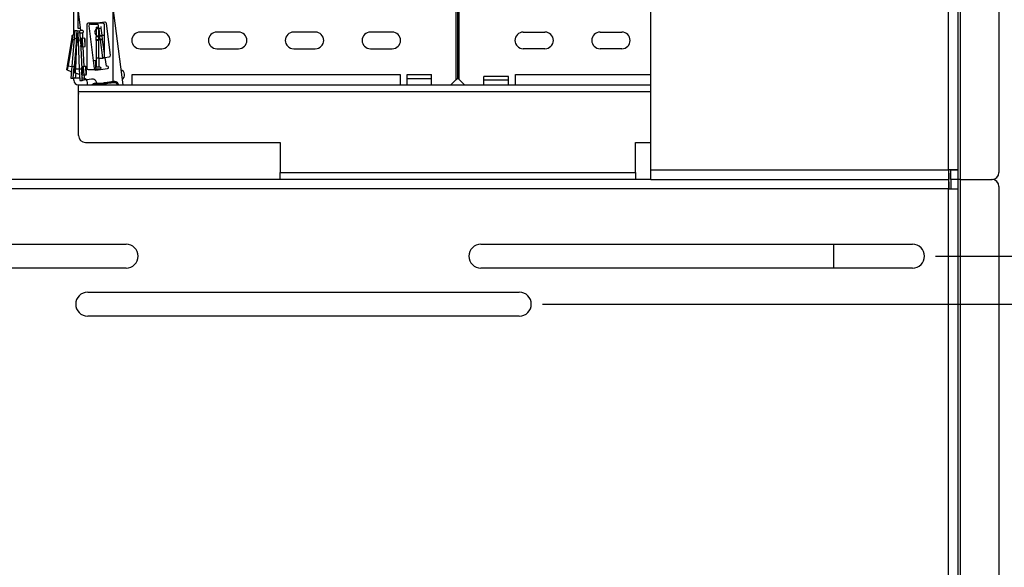
# Paper-space layout 'Sheet2' of a CAD drawing. Units: inches. Extents: x 3 to 99.1, y 1.5 to 64.7.
# Drawn here: x 75.5 to 88.3, y 23.5 to 30.6 of the extents above; entities that cross this region are included whole.
import ezdxf

# ---------------------------------------------------------------- set-up
doc = ezdxf.new("R2010")
doc.units = ezdxf.units.IN
doc.header["$MEASUREMENT"] = 0
doc.layers.add('LAYER_1', color=5, linetype='Continuous')
doc.styles.add('SLDTEXTSTYLE1', font='TXT', dxfattribs={"width": 0.75})
doc.dimstyles.new('SLDDIMSTYLE5', dxfattribs={"dimtxt": 0.625, "dimasz": 0.625, "dimexe": 0, "dimexo": 0.0625, "dimgap": 0.15625, "dimtad": 0, "dimtih": 1, "dimtoh": 1, "dimlfac": 0.6, "dimrnd": 1e-09, "dimzin": 12, "dimdsep": 46, "dimtxsty": 'SLDTEXTSTYLE1', "dimsah": 1, "dimcen": 0.09, "dimadec": 0, "dimazin": 3, "dimtfac": 1, "dimtofl": 0, "dimtmove": 0, "dimatfit": 3, "dimfxl": 1, "dimfrac": 2, "dimtolj": 1, "dimtzin": 12, "dimarcsym": 0})
doc.dimstyles.new('SLDDIMSTYLE6', dxfattribs={"dimtxt": 0.625, "dimasz": 0.625, "dimexe": 0, "dimexo": 0.0625, "dimgap": 0.15625, "dimtad": 0, "dimtih": 1, "dimtoh": 1, "dimlfac": 0.6, "dimrnd": 1e-09, "dimzin": 12, "dimdsep": 46, "dimtxsty": 'SLDTEXTSTYLE1', "dimsah": 1, "dimcen": 0.09, "dimadec": 0, "dimazin": 3, "dimtfac": 1, "dimtmove": 0, "dimatfit": 0, "dimfxl": 1, "dimfrac": 2, "dimtolj": 1, "dimtzin": 12, "dimarcsym": 0})
doc.dimstyles.new('SLDDIMSTYLE7', dxfattribs={"dimtxt": 0.625, "dimasz": 0.625, "dimexe": 0, "dimexo": 0.0625, "dimgap": 0.15625, "dimtad": 0, "dimtih": 1, "dimtoh": 1, "dimlfac": 0.6, "dimrnd": 1e-09, "dimzin": 4, "dimdsep": 46, "dimtxsty": 'SLDTEXTSTYLE1', "dimsah": 1, "dimcen": 0.09, "dimadec": 0, "dimazin": 1, "dimtfac": 1, "dimtofl": 0, "dimtmove": 0, "dimatfit": 3, "dimfxl": 1, "dimfrac": 2, "dimtolj": 1, "dimtzin": 12, "dimarcsym": 0})

# ---------------------------------------------------------------- blocks, each defined once
blk = doc.blocks.new('_D_27')
at = {"layer": 'LAYER_1', "ltscale": 6}
for p, q in [((87.423, 55.092), (95.664, 55.092)), ((94.914, 55.092), (94.914, 37.399)), ((93.875, 36.279), (93.685, 36.279)), ((93.685, 36.279), (93.685, 35.286)), ((95.953, 36.279), (96.143, 36.279)), ((96.143, 36.279), (96.143, 35.286)), ((93.685, 35.286), (93.875, 35.286)), ((96.143, 35.286), (95.953, 35.286)), ((94.914, 17.467), (94.914, 35.159)), ((87.423, 17.467), (95.664, 17.467))]:
    blk.add_line(p, q, dxfattribs=at)
for points in [[(94.914, 55.092), (94.818, 54.467), (95.01, 54.467)], [(94.914, 17.467), (95.01, 18.092), (94.818, 18.092)]]:
    blk.add_solid(points, dxfattribs=at)
at = {"layer": 'LAYER_1', "ltscale": 6, "char_height": 0.625, "attachment_point": 1, "style": 'SLDTEXTSTYLE1'}
for s, insert in [('37.63', (93.875, 37.211)), ('955.7', (93.875, 36.092))]:
    blk.add_mtext(s, dxfattribs=dict(at, insert=insert))
blk = doc.blocks.new('_D_29')
at = {"layer": 'LAYER_1', "ltscale": 6}
for p, q in [((87.423, 45.029), (91.704, 45.029)), ((90.954, 45.029), (90.954, 37.399)), ((89.915, 36.279), (89.725, 36.279)), ((89.725, 36.279), (89.725, 35.286)), ((91.993, 36.279), (92.183, 36.279)), ((92.183, 36.279), (92.183, 35.286)), ((89.725, 35.286), (89.915, 35.286)), ((92.183, 35.286), (91.993, 35.286)), ((90.954, 27.529), (90.954, 35.159)), ((87.423, 27.529), (91.704, 27.529))]:
    blk.add_line(p, q, dxfattribs=at)
for points in [[(90.954, 45.029), (90.858, 44.404), (91.05, 44.404)], [(90.954, 27.529), (91.05, 28.154), (90.858, 28.154)]]:
    blk.add_solid(points, dxfattribs=at)
at = {"layer": 'LAYER_1', "ltscale": 6, "char_height": 0.625, "attachment_point": 1, "style": 'SLDTEXTSTYLE1'}
for s, insert in [('17.50', (89.915, 37.211)), ('444.5', (89.915, 36.092))]:
    blk.add_mtext(s, dxfattribs=dict(at, insert=insert))
blk = doc.blocks.new('_D_31')
at = {"layer": 'LAYER_1', "ltscale": 6}
for p, q in [((89.806, 27.529), (89.806, 28.731)), ((87.423, 27.529), (90.556, 27.529)), ((82.303, 26.904), (90.556, 26.904)), ((89.806, 25.116), (89.806, 26.904)), ((91.306, 25.116), (89.806, 25.116)), ((92.267, 25.116), (92.077, 25.116)), ((92.077, 25.116), (92.077, 24.123)), ((93.883, 25.116), (94.073, 25.116)), ((94.073, 25.116), (94.073, 24.123)), ((92.077, 24.123), (92.267, 24.123)), ((94.073, 24.123), (93.883, 24.123))]:
    blk.add_line(p, q, dxfattribs=at)
for points in [[(89.806, 27.529), (89.902, 28.154), (89.71, 28.154)], [(89.806, 26.904), (89.71, 26.279), (89.902, 26.279)]]:
    blk.add_solid(points, dxfattribs=at)
at = {"layer": 'LAYER_1', "ltscale": 6, "char_height": 0.625, "attachment_point": 1, "style": 'SLDTEXTSTYLE1'}
for s, insert in [('.63', (92.498, 26.049)), ('15.9', (92.267, 24.929))]:
    blk.add_mtext(s, dxfattribs=dict(at, insert=insert))

psp = doc.layouts.new('Sheet2')

# ---------------------------------------------------------------- linework, layer by layer
at = {"color": 7, "linetype": 'Continuous', "lineweight": 25, "ltscale": 6}
for p, q in [((87.748, 28.529), (87.748, 44.029)), ((83.717, 28.654), (83.717, 43.904)), ((87.592, 28.654), (87.592, 43.904)), ((87.717, 28.651), (87.717, 43.908)), ((88.248, 43.939), (88.248, 28.619)), ((81.182, 29.829), (81.182, 42.163)), ((81.201, 29.848), (81.201, 42.144)), ((81.221, 29.829), (81.221, 42.163)), ((76.201, 30.409), (76.201, 31.181)), ((76.691, 30.917), (76.839, 29.76)), ((76.295, 30.467), (76.245, 30.86)), ((76.261, 30.493), (76.261, 30.89)), ((76.711, 30.89), (76.711, 29.804)), ((76.37, 30.542), (76.37, 29.979)), ((76.582, 30.562), (76.39, 30.562)), ((76.397, 30.529), (76.469, 29.971)), ((76.605, 30.576), (76.414, 30.551)), ((76.42, 30.552), (76.508, 30.552)), ((76.495, 30.512), (76.518, 30.512)), ((76.495, 30.512), (76.495, 30.492)), ((76.518, 30.542), (76.518, 30.51)), ((76.525, 30.513), (76.527, 30.495)), ((76.559, 30.499), (76.557, 30.518)), ((76.602, 30.126), (76.602, 30.542)), ((76.68, 30.146), (76.627, 30.558)), ((76.211, 30.41), (76.194, 30.409)), ((76.216, 30.467), (76.207, 30.367)), ((76.248, 30.464), (76.216, 30.467)), ((76.239, 30.364), (76.248, 30.464)), ((76.248, 30.464), (76.275, 30.462)), ((76.286, 30.436), (76.254, 30.435)), ((76.254, 30.435), (76.258, 30.335)), ((76.275, 30.492), (76.261, 30.493)), ((76.286, 30.436), (76.314, 30.437)), ((76.29, 30.336), (76.286, 30.436)), ((76.31, 30.467), (76.295, 30.467)), ((76.314, 30.437), (76.317, 30.365)), ((76.495, 30.492), (76.527, 30.492)), ((76.495, 30.492), (76.495, 30.399)), ((76.495, 30.399), (76.527, 30.399)), ((76.495, 30.399), (76.495, 30.386)), ((76.527, 30.386), (76.495, 30.386)), ((76.495, 30.352), (76.495, 30.386)), ((76.527, 30.492), (76.527, 30.501)), ((76.527, 30.495), (76.559, 30.499)), ((76.527, 30.495), (76.539, 30.403)), ((76.527, 30.399), (76.527, 30.492)), ((76.527, 30.409), (76.538, 30.409)), ((76.527, 30.386), (76.527, 30.399)), ((76.527, 30.352), (76.527, 30.386)), ((76.539, 30.403), (76.571, 30.407)), ((76.539, 30.403), (76.541, 30.391)), ((76.573, 30.395), (76.541, 30.391)), ((76.545, 30.357), (76.541, 30.391)), ((76.571, 30.407), (76.559, 30.499)), ((76.571, 30.409), (76.602, 30.409)), ((76.573, 30.395), (76.571, 30.407)), ((76.577, 30.361), (76.573, 30.395)), ((77.347, 30.448), (77.065, 30.448)), ((78.347, 30.448), (78.065, 30.448)), ((79.347, 30.448), (79.065, 30.448)), ((80.347, 30.448), (80.065, 30.448)), ((82.055, 30.448), (82.337, 30.448)), ((83.055, 30.448), (83.337, 30.448)), ((76.173, 30.349), (76.117, 30.006)), ((76.184, 30.349), (76.128, 30.007)), ((76.207, 30.367), (76.175, 29.998)), ((76.205, 30.347), (76.184, 30.349)), ((76.207, 30.367), (76.239, 30.364)), ((76.239, 30.364), (76.207, 29.995)), ((76.237, 30.314), (76.226, 29.967)), ((76.259, 30.315), (76.237, 30.314)), ((76.256, 30.378), (76.239, 30.374)), ((76.258, 30.335), (76.29, 30.336)), ((76.258, 30.335), (76.273, 29.964)), ((76.29, 30.336), (76.305, 29.965)), ((76.317, 30.365), (76.312, 30.364)), ((76.312, 30.364), (76.316, 30.258)), ((76.316, 30.258), (76.321, 30.257)), ((76.341, 30.366), (76.317, 30.365)), ((76.321, 30.257), (76.345, 30.258)), ((76.321, 30.257), (76.331, 29.997)), ((76.341, 30.366), (76.345, 30.258)), ((76.495, 30.352), (76.527, 30.352)), ((76.495, 30.339), (76.495, 30.352)), ((76.527, 30.339), (76.495, 30.339)), ((76.495, 30.339), (76.495, 30.106)), ((76.527, 30.339), (76.527, 30.352)), ((76.527, 30.106), (76.527, 30.339)), ((76.545, 30.357), (76.577, 30.361)), ((76.547, 30.344), (76.545, 30.357)), ((76.578, 30.348), (76.547, 30.344)), ((76.547, 30.344), (76.576, 30.112)), ((76.578, 30.348), (76.577, 30.361)), ((76.602, 30.167), (76.578, 30.348)), ((76.221, 30.162), (76.215, 29.965)), ((77.065, 30.23), (77.347, 30.23)), ((78.065, 30.23), (78.347, 30.23)), ((79.065, 30.23), (79.347, 30.23)), ((80.065, 30.23), (80.347, 30.23)), ((82.337, 30.23), (82.055, 30.23)), ((83.337, 30.23), (83.055, 30.23)), ((76.128, 30.007), (76.175, 30.001)), ((76.175, 29.998), (76.162, 29.848)), ((76.207, 29.995), (76.175, 29.998)), ((76.216, 30.014), (76.209, 30.025)), ((76.355, 29.998), (76.331, 29.997)), ((76.355, 29.998), (76.36, 29.891)), ((76.48, 30.074), (76.455, 30.074)), ((76.49, 29.974), (76.49, 30.064)), ((76.495, 30.106), (76.495, 29.991)), ((76.527, 30.106), (76.495, 30.106)), ((76.527, 30.106), (76.527, 29.991)), ((76.527, 30.106), (76.582, 30.106)), ((76.599, 30.115), (76.576, 30.112)), ((76.576, 30.112), (76.577, 30.106)), ((76.608, 30.116), (76.663, 30.123)), ((76.608, 30.116), (76.623, 30.002)), ((76.638, 30.004), (76.623, 30.002)), ((76.169, 29.929), (76.12, 29.952)), ((76.193, 29.846), (76.207, 29.995)), ((76.201, 29.92), (76.201, 29.934)), ((76.275, 29.896), (76.224, 29.912)), ((76.226, 29.967), (76.273, 29.968)), ((76.305, 29.965), (76.273, 29.964)), ((76.273, 29.964), (76.279, 29.815)), ((76.311, 29.816), (76.305, 29.965)), ((76.331, 29.997), (76.326, 29.996)), ((76.326, 29.996), (76.331, 29.89)), ((76.331, 29.89), (76.336, 29.89)), ((76.336, 29.89), (76.36, 29.891)), ((76.336, 29.89), (76.338, 29.822)), ((76.39, 29.959), (76.542, 29.959)), ((76.491, 29.953), (76.642, 29.973)), ((76.527, 29.991), (76.495, 29.991)), ((76.553, 29.964), (76.5, 29.964)), ((76.542, 29.991), (76.527, 29.991)), ((76.961, 29.896), (80.451, 29.896)), ((76.961, 29.76), (76.961, 29.896)), ((80.451, 29.896), (80.451, 29.76)), ((80.541, 29.893), (80.861, 29.893)), ((80.541, 29.843), (80.541, 29.893)), ((80.861, 29.843), (80.861, 29.893)), ((81.951, 29.896), (83.717, 29.896)), ((81.951, 29.76), (81.951, 29.896)), ((76.162, 29.848), (76.193, 29.846)), ((76.201, 29.82), (76.201, 29.847)), ((76.277, 29.848), (76.222, 29.848)), ((76.261, 29.76), (76.264, 29.76)), ((76.264, 29.671), (76.264, 29.76)), ((76.264, 29.76), (83.717, 29.76)), ((76.279, 29.815), (76.311, 29.816)), ((76.434, 29.835), (76.338, 29.822)), ((76.379, 29.76), (76.379, 29.788)), ((76.484, 29.784), (76.484, 29.776)), ((76.484, 29.784), (76.586, 29.784)), ((76.484, 29.768), (76.604, 29.768)), ((76.606, 29.791), (76.725, 29.806)), ((76.606, 29.791), (76.607, 29.784)), ((76.607, 29.784), (76.726, 29.799)), ((76.608, 29.776), (76.727, 29.791)), ((76.726, 29.799), (76.725, 29.806)), ((76.782, 29.761), (76.783, 29.76)), ((80.541, 29.843), (80.861, 29.843)), ((80.541, 29.76), (80.541, 29.843)), ((80.861, 29.76), (80.861, 29.843)), ((81.113, 29.76), (81.182, 29.829)), ((81.182, 29.829), (81.201, 29.848)), ((81.201, 29.848), (81.221, 29.829)), ((81.221, 29.829), (81.29, 29.76)), ((81.861, 29.869), (81.541, 29.869)), ((81.541, 29.76), (81.541, 29.869)), ((81.861, 29.819), (81.541, 29.819)), ((81.861, 29.76), (81.861, 29.869)), ((76.264, 29.1), (76.264, 29.671)), ((76.354, 29.01), (78.889, 29.01)), ((78.889, 29.01), (78.889, 28.619)), ((83.514, 29.01), (83.717, 29.01)), ((83.514, 28.619), (83.514, 29.01)), ((78.889, 28.619), (83.514, 28.619)), ((78.889, 28.529), (78.889, 28.619)), ((83.514, 28.619), (83.514, 28.529)), ((83.717, 28.654), (87.592, 28.654)), ((83.717, 28.529), (83.717, 28.654)), ((87.595, 28.529), (87.595, 28.623)), ((87.717, 28.651), (87.623, 28.651)), ((87.623, 28.529), (87.623, 28.651)), ((87.717, 28.529), (87.717, 28.651)), ((83.717, 28.529), (72.529, 28.529)), ((83.717, 28.529), (87.595, 28.529)), ((87.592, 28.529), (87.592, 28.404)), ((87.595, 28.498), (87.595, 28.529)), ((87.595, 28.498), (87.595, 28.404)), ((87.717, 28.529), (87.623, 28.529)), ((87.623, 28.529), (87.623, 28.529)), ((87.623, 28.529), (87.623, 28.404)), ((87.717, 28.404), (87.717, 28.529)), ((87.748, 28.529), (87.717, 28.529)), ((87.748, 15.994), (87.748, 28.529)), ((87.748, 28.529), (88.154, 28.529)), ((88.158, 28.529), (88.154, 28.529)), ((87.592, 28.404), (19.592, 28.404)), ((87.592, 15.998), (87.592, 28.404)), ((87.592, 28.404), (87.717, 28.404)), ((87.717, 15.994), (87.717, 28.404)), ((88.248, 28.435), (88.248, 15.994)), ((71.263, 27.685), (76.883, 27.685)), ((81.503, 27.685), (87.123, 27.685)), ((86.092, 27.685), (86.092, 27.373)), ((76.883, 27.373), (71.263, 27.373)), ((87.123, 27.373), (81.503, 27.373)), ((76.383, 27.06), (82.003, 27.06)), ((82.003, 26.748), (76.383, 26.748))]:
    psp.add_line(p, q, dxfattribs=at)
at = {"color": 8, "linetype": 'Continuous', "lineweight": 25, "ltscale": 6}
for p, q in [((76.275, 30.462), (76.273, 30.436)), ((76.291, 30.365), (76.291, 30.361)), ((76.227, 29.911), (76.222, 29.848)), ((76.484, 29.776), (76.587, 29.776)), ((76.782, 29.761), (76.78, 29.76)), ((83.717, 29.671), (76.264, 29.671)), ((87.592, 28.498), (87.595, 28.498))]:
    psp.add_line(p, q, dxfattribs=at)
at = {"color": 7, "linetype": 'Continuous', "lineweight": 25, "ltscale": 6, "flags": 128}
psp.add_lwpolyline([(76.2, 29.918), (76.209, 29.929), (76.215, 29.938)], dxfattribs=at)
at = {"color": 7, "linetype": 'Continuous', "lineweight": 25, "ltscale": 36}
for centre, radius, start, end in [((76.39, 30.542), 0.02, 90, 180), ((76.417, 30.532), 0.02, 97.2916, 187.2916), ((76.508, 30.542), 0.01, 0, 90), ((76.582, 30.542), 0.02, 0, 90), ((76.607, 30.556), 0.02, 7.2916, 97.2916), ((76.175, 30.344), 0.082, 333.7582, 35.8786), ((76.277, 30.477), 0.015, 265, 95), ((76.313, 30.452), 0.015, 272.2916, 102.2916), ((76.51, 30.446), 0.0375, 114.4144, 245.5856), ((77.065, 30.339), 0.109, 90, 270), ((77.347, 30.339), 0.109, 270, 90), ((78.065, 30.339), 0.109, 90, 270), ((78.347, 30.339), 0.109, 270, 90), ((79.065, 30.339), 0.109, 90, 270), ((79.347, 30.339), 0.109, 270, 90), ((80.065, 30.339), 0.109, 90, 270), ((80.347, 30.339), 0.109, 270, 90), ((82.055, 30.339), 0.109, 90, 270), ((82.337, 30.339), 0.109, 270, 90), ((83.055, 30.339), 0.109, 90, 270), ((83.337, 30.339), 0.109, 270, 90), ((76.229, 30.307), 0.082, 321.413, 43.1702), ((76.582, 30.126), 0.02, 270, 360), ((76.66, 30.143), 0.02, 277.2916, 7.2916), ((76.48, 30.064), 0.01, 0, 90), ((76.64, 29.988), 0.016, 277.2916, 97.2916), ((76.244, 29.94), 0.082, 321.413, 43.1702), ((76.39, 29.979), 0.02, 180, 270), ((76.488, 29.973), 0.02, 187.2916, 277.2916), ((76.5, 29.974), 0.01, 180, 270), ((76.542, 29.975), 0.016, 270, 90), ((76.8, 29.89), 0.0645, 297.8877, 76.6955), ((76.261, 29.82), 0.06, 180, 270), ((76.319, 29.788), 0.06, 0, 90), ((76.442, 29.775), 0.06, 7.2916, 97.2916), ((76.281, 29.64), 0.02, 148.2117, 211.7883), ((76.354, 29.1), 0.09, 180, 270), ((88.158, 28.619), 0.09, 270, 0), ((88.154, 28.435), 0.0938, 0, 90), ((76.883, 27.529), 0.156, 270, 90), ((81.503, 27.529), 0.156, 90, 270), ((87.123, 27.529), 0.156, 270, 90), ((76.383, 26.904), 0.156, 90, 270), ((82.003, 26.904), 0.156, 270, 90)]:
    psp.add_arc(centre, radius, start, end, dxfattribs=at)
at = {"color": 7, "linetype": 'Continuous', "lineweight": 25, "ltscale": 6}
for points, knots in [([(76.18, 30.396), (76.18, 30.396), (76.18, 30.396), (76.179, 30.385), (76.176, 30.369), (76.174, 30.356), (76.173, 30.349)], [0, 0, 0, 0, 0.243578, 0.496066, 0.748279, 1, 1, 1, 1]), ([(76.18, 30.396), (76.181, 30.398), (76.182, 30.401), (76.184, 30.403), (76.185, 30.405)], [0, 0, 0, 0, 0.486368, 1, 1, 1, 1]), ([(76.194, 30.409), (76.192, 30.408), (76.189, 30.408), (76.186, 30.406), (76.185, 30.405)], [0, 0, 0, 0, 0.486374, 1, 1, 1, 1]), ([(76.256, 30.388), (76.253, 30.388), (76.249, 30.388), (76.244, 30.389), (76.242, 30.391), (76.242, 30.391)], [0, 0, 0, 0, 0.3219054, 0.6738384, 1, 1, 1, 1]), ([(76.289, 30.364), (76.289, 30.363), (76.288, 30.361), (76.287, 30.358), (76.285, 30.355), (76.282, 30.352), (76.279, 30.351), (76.277, 30.35)], [0, 0, 0, 0, 0.183812, 0.292533, 0.502465, 0.712465, 1, 1, 1, 1]), ([(76.292, 30.362), (76.292, 30.362), (76.29, 30.362), (76.29, 30.362), (76.289, 30.363)], [0, 0, 0, 0, 0.052015, 1, 1, 1, 1]), ([(76.292, 30.27), (76.296, 30.276), (76.302, 30.289), (76.304, 30.31), (76.3, 30.332), (76.293, 30.344), (76.289, 30.35)], [0, 0, 0, 0, 0.244716, 0.5, 0.755284, 1, 1, 1, 1]), ([(76.293, 30.257), (76.294, 30.257), (76.295, 30.259), (76.301, 30.259), (76.308, 30.259), (76.313, 30.258), (76.316, 30.258)], [0, 0, 0, 0, 0.228465, 0.502646, 0.760774, 1, 1, 1, 1]), ([(76.298, 30.351), (76.298, 30.352), (76.299, 30.36), (76.299, 30.367), (76.3, 30.373)], [0, 0, 0, 0, 0.1359918, 1, 1, 1, 1]), ([(76.312, 30.364), (76.309, 30.363), (76.304, 30.362), (76.301, 30.362), (76.299, 30.362)], [0, 0, 0, 0, 0.527447, 1, 1, 1, 1]), ([(76.349, 30.353), (76.349, 30.355), (76.349, 30.358), (76.347, 30.362), (76.345, 30.364), (76.343, 30.366), (76.341, 30.366), (76.341, 30.366)], [0, 0, 0, 0, 0.394382, 0.601496, 0.768465, 0.890335, 1, 1, 1, 1]), ([(76.345, 30.258), (76.346, 30.259), (76.347, 30.259), (76.349, 30.26), (76.351, 30.263), (76.352, 30.267), (76.352, 30.27), (76.352, 30.272)], [0, 0, 0, 0, 0.118756, 0.236887, 0.407832, 0.669037, 1, 1, 1, 1]), ([(76.352, 30.272), (76.352, 30.278), (76.352, 30.291), (76.351, 30.312), (76.35, 30.334), (76.349, 30.347), (76.349, 30.353)], [0, 0, 0, 0, 0.244716, 0.5, 0.755284, 1, 1, 1, 1]), ([(76.117, 30.006), (76.117, 30.003), (76.116, 29.998), (76.115, 29.99), (76.113, 29.983), (76.112, 29.976), (76.111, 29.971), (76.111, 29.968), (76.111, 29.968), (76.111, 29.968)], [0, 0, 0, 0, 0.139735, 0.281273, 0.408096, 0.539056, 0.751103, 0.87645, 1, 1, 1, 1]), ([(76.12, 29.952), (76.12, 29.952), (76.12, 29.952), (76.12, 29.956), (76.121, 29.961), (76.122, 29.968), (76.124, 29.977), (76.125, 29.986), (76.127, 29.996), (76.128, 30.003), (76.128, 30.007)], [0, 0, 0, 0, 0.125262, 0.249815, 0.375215, 0.499995, 0.624704, 0.75022, 0.874806, 1, 1, 1, 1]), ([(76.216, 30.022), (76.215, 30.022), (76.211, 30.023), (76.21, 30.024), (76.21, 30.025)], [0, 0, 0, 0, 0.4877644, 1, 1, 1, 1]), ([(76.364, 29.985), (76.364, 29.987), (76.363, 29.991), (76.361, 29.995), (76.359, 29.997), (76.357, 29.998), (76.356, 29.998), (76.355, 29.998)], [0, 0, 0, 0, 0.3943822, 0.601496, 0.7684653, 0.8903349, 1, 1, 1, 1]), ([(76.2, 29.919), (76.201, 29.919), (76.203, 29.92), (76.207, 29.92), (76.211, 29.92), (76.212, 29.919)], [0, 0, 0, 0, 0.361661, 0.795691, 1, 1, 1, 1]), ([(76.215, 29.965), (76.214, 29.962), (76.214, 29.957), (76.214, 29.949), (76.214, 29.942), (76.214, 29.935), (76.213, 29.93), (76.213, 29.927), (76.213, 29.927), (76.213, 29.926)], [0, 0, 0, 0, 0.139735, 0.281273, 0.408096, 0.539056, 0.751103, 0.87645, 1, 1, 1, 1]), ([(76.224, 29.912), (76.224, 29.912), (76.224, 29.912), (76.224, 29.916), (76.224, 29.921), (76.224, 29.928), (76.225, 29.937), (76.225, 29.947), (76.225, 29.957), (76.226, 29.964), (76.226, 29.967)], [0, 0, 0, 0, 0.125262, 0.249815, 0.375215, 0.499995, 0.624704, 0.75022, 0.874806, 1, 1, 1, 1]), ([(76.326, 29.996), (76.324, 29.996), (76.319, 29.994), (76.311, 29.993), (76.306, 29.994), (76.305, 29.995), (76.304, 29.995)], [0, 0, 0, 0, 0.228465, 0.502646, 0.760774, 1, 1, 1, 1]), ([(76.307, 29.902), (76.31, 29.908), (76.317, 29.921), (76.319, 29.943), (76.315, 29.964), (76.308, 29.977), (76.304, 29.983)], [0, 0, 0, 0, 0.244716, 0.5, 0.755284, 1, 1, 1, 1]), ([(76.308, 29.889), (76.309, 29.89), (76.31, 29.891), (76.315, 29.892), (76.323, 29.891), (76.328, 29.89), (76.331, 29.89)], [0, 0, 0, 0, 0.2284648, 0.5026459, 0.7607741, 1, 1, 1, 1]), ([(76.36, 29.891), (76.36, 29.891), (76.362, 29.891), (76.364, 29.892), (76.366, 29.895), (76.367, 29.899), (76.367, 29.902), (76.367, 29.904)], [0, 0, 0, 0, 0.118756, 0.236887, 0.407832, 0.669037, 1, 1, 1, 1]), ([(76.367, 29.904), (76.367, 29.91), (76.366, 29.923), (76.366, 29.945), (76.365, 29.966), (76.364, 29.979), (76.364, 29.985)], [0, 0, 0, 0, 0.244716, 0.5, 0.755284, 1, 1, 1, 1]), ([(76.442, 29.76), (76.442, 29.761), (76.445, 29.768), (76.456, 29.776), (76.47, 29.783), (76.48, 29.783), (76.484, 29.784)], [0, 0, 0, 0, 0.080922, 0.421611, 0.760801, 1, 1, 1, 1]), ([(76.586, 29.783), (76.589, 29.785), (76.595, 29.789), (76.602, 29.79), (76.606, 29.791)], [0, 0, 0, 0, 0.459211, 1, 1, 1, 1]), ([(76.725, 29.806), (76.731, 29.806), (76.743, 29.807), (76.759, 29.8), (76.772, 29.789), (76.78, 29.775), (76.782, 29.765), (76.782, 29.761)], [0, 0, 0, 0, 0.210173, 0.420832, 0.631839, 0.843667, 1, 1, 1, 1]), ([(76.778, 29.759), (76.777, 29.765), (76.774, 29.777), (76.761, 29.791), (76.745, 29.799), (76.732, 29.799), (76.726, 29.799)], [0, 0, 0, 0, 0.249942, 0.499931, 0.749964, 1, 1, 1, 1]), ([(76.727, 29.791), (76.73, 29.791), (76.736, 29.791), (76.746, 29.789), (76.756, 29.784), (76.764, 29.775), (76.769, 29.766), (76.77, 29.76), (76.77, 29.758)], [0, 0, 0, 0, 0.141732, 0.282172, 0.499676, 0.716237, 0.857306, 1, 1, 1, 1])]:
    psp.add_open_spline(points, degree=3, knots=knots, dxfattribs=at)
at = {"color": 8, "linetype": 'Continuous', "lineweight": 25, "ltscale": 6}
for points, knots in [([(76.184, 30.349), (76.185, 30.358), (76.188, 30.375), (76.192, 30.395), (76.193, 30.407), (76.194, 30.408), (76.194, 30.408)], [0, 0, 0, 0, 0.265196, 0.530343, 0.795686, 1, 1, 1, 1]), ([(76.237, 30.314), (76.238, 30.323), (76.238, 30.34), (76.239, 30.36), (76.239, 30.373), (76.239, 30.373), (76.239, 30.374)], [0, 0, 0, 0, 0.265196, 0.530343, 0.795686, 1, 1, 1, 1]), ([(76.215, 29.989), (76.215, 29.99), (76.215, 29.998), (76.211, 30.006), (76.208, 30.012)], [0, 0, 0, 0, 0.142561, 1, 1, 1, 1]), ([(76.201, 29.931), (76.205, 29.937), (76.211, 29.946), (76.213, 29.956), (76.214, 29.96)], [0, 0, 0, 0, 0.657206, 1, 1, 1, 1]), ([(76.484, 29.776), (76.478, 29.775), (76.466, 29.774), (76.454, 29.767), (76.45, 29.761), (76.449, 29.76)], [0, 0, 0, 0, 0.461326, 0.922675, 1, 1, 1, 1]), ([(76.461, 29.76), (76.463, 29.762), (76.467, 29.765), (76.475, 29.767), (76.481, 29.768), (76.484, 29.768)], [0, 0, 0, 0, 0.292621, 0.644312, 1, 1, 1, 1]), ([(76.607, 29.784), (76.602, 29.782), (76.59, 29.779), (76.578, 29.77), (76.575, 29.762), (76.574, 29.76)], [0, 0, 0, 0, 0.420388, 0.840797, 1, 1, 1, 1]), ([(76.582, 29.76), (76.582, 29.76), (76.585, 29.764), (76.591, 29.769), (76.6, 29.774), (76.606, 29.775), (76.608, 29.776)], [0, 0, 0, 0, 0.031344, 0.450586, 0.723741, 1, 1, 1, 1]), ([(76.604, 29.768), (76.604, 29.769), (76.604, 29.77), (76.604, 29.771), (76.604, 29.771)], [0, 0, 0, 0, 0.873041, 1, 1, 1, 1]), ([(76.604, 29.768), (76.607, 29.768), (76.612, 29.767), (76.62, 29.765), (76.624, 29.762), (76.626, 29.76)], [0, 0, 0, 0, 0.352629, 0.702047, 1, 1, 1, 1])]:
    psp.add_open_spline(points, degree=3, knots=knots, dxfattribs=at)
at = {"color": 7, "linetype": 'Continuous', "lineweight": 25, "ltscale": 6}
for points in [[(76.173, 30.349), (76.173, 30.349), (76.173, 30.349), (76.176, 30.35), (76.179, 30.35), (76.183, 30.349), (76.184, 30.349)], [(76.117, 30.006), (76.117, 30.006), (76.118, 30.007), (76.12, 30.007), (76.124, 30.007), (76.127, 30.007), (76.128, 30.007)], [(76.12, 29.952), (76.118, 29.952), (76.115, 29.954), (76.112, 29.958), (76.111, 29.963), (76.111, 29.966), (76.111, 29.968)], [(76.224, 29.912), (76.222, 29.912), (76.219, 29.913), (76.216, 29.917), (76.214, 29.921), (76.213, 29.925), (76.213, 29.926)], [(76.215, 29.965), (76.215, 29.965), (76.215, 29.966), (76.218, 29.967), (76.221, 29.967), (76.224, 29.967), (76.226, 29.967)], [(76.222, 29.848), (76.218, 29.848), (76.211, 29.848), (76.201, 29.848), (76.195, 29.847), (76.194, 29.846), (76.193, 29.846)], [(76.338, 29.822), (76.335, 29.822), (76.327, 29.82), (76.318, 29.819), (76.312, 29.817), (76.311, 29.816), (76.311, 29.816)], [(76.484, 29.776), (76.484, 29.776), (76.484, 29.775), (76.484, 29.773), (76.484, 29.771), (76.484, 29.769), (76.484, 29.768)], [(76.607, 29.784), (76.607, 29.783), (76.607, 29.783), (76.608, 29.781), (76.608, 29.778), (76.608, 29.776), (76.608, 29.776)], [(76.727, 29.791), (76.727, 29.792), (76.727, 29.793), (76.727, 29.796), (76.727, 29.798), (76.726, 29.799), (76.726, 29.799)], [(87.592, 28.654), (87.592, 28.638), (87.593, 28.605), (87.594, 28.564), (87.594, 28.535), (87.595, 28.531), (87.595, 28.529)], [(87.717, 28.651), (87.715, 28.651), (87.711, 28.651), (87.682, 28.652), (87.641, 28.653), (87.608, 28.654), (87.592, 28.654)]]:
    psp.add_open_spline(points, degree=3, dxfattribs=at)

# ---------------------------------------------------------------- dimensions: what is measured, and where the dimension line sits
at = {"layer": 'LAYER_1', "ltscale": 6}
for base, p1, p2, dimstyle, picture, middle in [((94.913799, 17.466551356), (87.123083777, 55.091551356), (87.123083777, 17.466551356), 'SLDDIMSTYLE5', '_D_27', (94.913799, 36.279051356)), ((90.954, 27.529), (87.123, 45.029), (87.123, 27.529), 'SLDDIMSTYLE7', '_D_29', (90.954, 36.279)), ((89.806057366, 26.904051356), (87.123083777, 27.529051356), (82.002891469, 26.904051356), 'SLDDIMSTYLE6', '_D_31', (89.806057366, 25.116213435))]:
    dim = psp.add_linear_dim(base=base, p1=p1, p2=p2, angle=90, dimstyle=dimstyle, dxfattribs=at)
    dim.commit()
    dim.dimension.update_dxf_attribs({"geometry": picture, "text_midpoint": middle, "dimtype": 160})

doc.saveas('drawing.dxf')
